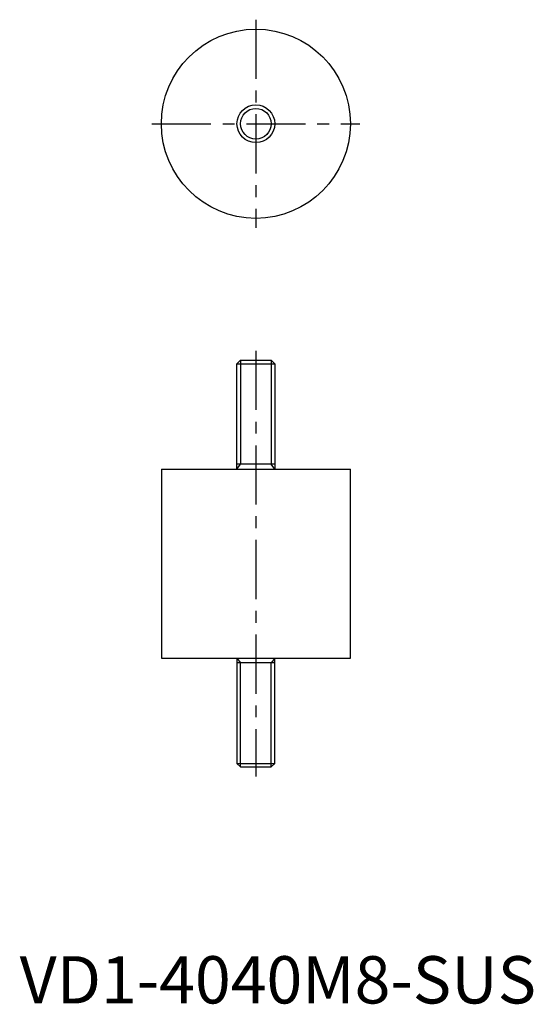
# Model space of a CAD drawing. Extents: x 0 to 109, y 0 to 208.
import ezdxf

# ---------------------------------------------------------------- set-up
doc = ezdxf.new("R2010")
doc.units = 0
doc.header["$LTSCALE"] = 10
doc.linetypes.add('CENTER', pattern=[2, 1.25, -0.25, 0.25, -0.25])
doc.layers.get('0').update_dxf_attribs({"linetype": 'CONTINUOUS'})
doc.layers.add('1', color=1, linetype='CENTER')
doc.layers.add('3', color=3, linetype='CONTINUOUS')
doc.styles.add('STANDARD1', font='txt')

msp = doc.modelspace()

# ---------------------------------------------------------------- linework, layer by layer
for p, q in [((46.767, 136), (46, 135.233)), ((46.767, 136), (53.233, 136)), ((53.233, 136), (54, 135.233)), ((46, 113), (46, 135.233)), ((46, 135.233), (54, 135.233)), ((54, 135.233), (54, 113)), ((30, 113), (30, 73)), ((30, 113), (70, 113)), ((54, 114), (46, 114)), ((70, 73), (70, 113)), ((30, 73), (70, 73)), ((46, 73), (46, 50.767)), ((54, 50.767), (54, 73)), ((54, 72), (46, 72)), ((46, 50.767), (54, 50.767)), ((46.767, 50), (46, 50.767)), ((46.767, 50), (53.233, 50)), ((53.233, 50), (54, 50.767))]:
    msp.add_line(p, q)
for radius in [20, 4]:
    msp.add_circle((50, 186), radius)
at = {"layer": '1'}
for p, q in [((50, 208), (50, 164)), ((28, 186), (72, 186)), ((50, 138), (50, 48))]:
    msp.add_line(p, q, dxfattribs=at)
at = {"layer": '3'}
for p, q in [((46.767, 136), (46.767, 114)), ((53.233, 136), (53.233, 114)), ((46, 113), (46.767, 114)), ((54, 113), (53.233, 114)), ((46, 73), (46.767, 72)), ((54, 73), (53.233, 72)), ((46.767, 50), (46.767, 72)), ((53.233, 50), (53.233, 72))]:
    msp.add_line(p, q, dxfattribs=at)
msp.add_circle((50, 186), 3.233, dxfattribs=at)

# ---------------------------------------------------------------- texts
at = {"color": 3, "style": 'STANDARD1'}
msp.add_text('VD1-4040M8-SUS', height=10, dxfattribs=at).set_placement((0, 0))

doc.saveas('drawing.dxf')
